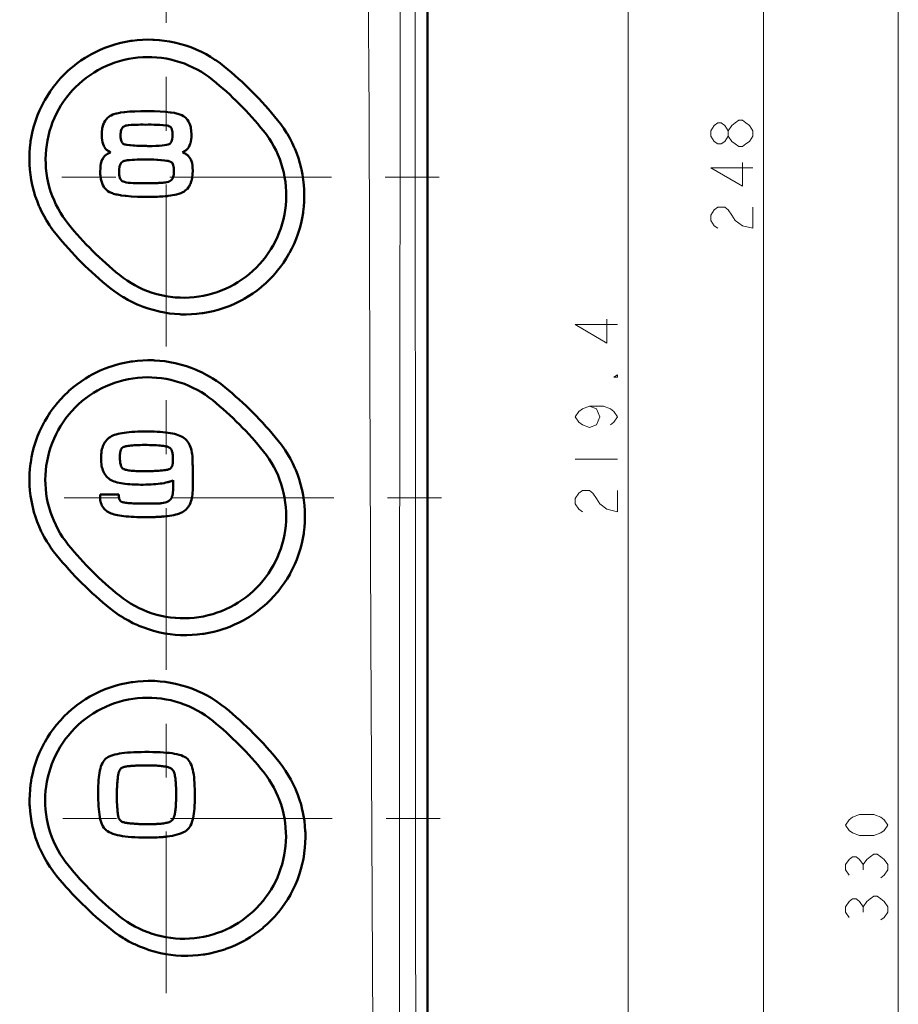
# Model space of a CAD drawing. Extents: x 0 to 1000, y 147 to 853.
# Drawn here: x 767 to 829, y 548 to 618 of the extents above; entities that cross this region are included whole.
import ezdxf

# ---------------------------------------------------------------- set-up
doc = ezdxf.new("R2010")
doc.units = 0
doc.header["$MEASUREMENT"] = 0
for name, pattern in [('AI-Linetype-35', [22.799998, 3.8, -3.8, 11.399999, -3.8]), ('AI-Linetype-36', [22.799998, 3.8, -3.8, 11.399999, -3.8]), ('AI-Linetype-38', [22.799998, 3.8, -3.8, 11.399999, -3.8]), ('AI-Linetype-40', [22.799998, 3.8, -3.8, 11.399999, -3.8])]:
    doc.linetypes.add(name, pattern=pattern)
doc.layers.add('_U+30EC_U+30A4_U+30E4_U+30FC 1', color=7, linetype='Continuous', lineweight=0)

msp = doc.modelspace()

# ---------------------------------------------------------------- linework, layer by layer
at = {"layer": '_U+30EC_U+30A4_U+30E4_U+30FC 1', "color": 7, "lineweight": 13, "true_color": 0xffffff}
for p, q in [((819.202, 361.566), (819.202, 753.956)), ((828.708, 361.566), (828.708, 753.956)), ((809.656, 459.069), (809.656, 719.949)), ((805.94, 586.537), (808.913, 586.537)), ((826.231, 557.576), (826.231, 557.947)), ((826.231, 554.603), (826.231, 554.975))]:
    msp.add_line(p, q, dxfattribs=at)
at = {"layer": '_U+30EC_U+30A4_U+30E4_U+30FC 1', "color": 7, "lineweight": 50, "true_color": 0xffffff}
for p, q in [((795.529, 445.232), (795.529, 751.579)), ((772.439, 584.025), (773.77, 584.025))]:
    msp.add_line(p, q, dxfattribs=at)
at = {"layer": '_U+30EC_U+30A4_U+30E4_U+30FC 1', "color": 7, "linetype": 'AI-Linetype-35', "lineweight": 13, "true_color": 0xffffff}
msp.add_line((777.099, 541.277), (777.099, 670.807), dxfattribs=at)
at = {"layer": '_U+30EC_U+30A4_U+30E4_U+30FC 1', "color": 7, "linetype": 'AI-Linetype-40', "lineweight": 13, "true_color": 0xffffff}
msp.add_line((796.348, 606.394), (758.539, 606.394), dxfattribs=at)
at = {"layer": '_U+30EC_U+30A4_U+30E4_U+30FC 1', "color": 7, "linetype": 'AI-Linetype-38', "lineweight": 13, "true_color": 0xffffff}
msp.add_line((796.506, 583.802), (758.618, 583.802), dxfattribs=at)
at = {"layer": '_U+30EC_U+30A4_U+30E4_U+30FC 1', "color": 7, "linetype": 'AI-Linetype-36', "lineweight": 13, "true_color": 0xffffff}
msp.add_line((796.409, 561.21), (758.821, 561.21), dxfattribs=at)
at = {"layer": '_U+30EC_U+30A4_U+30E4_U+30FC 1', "color": 7, "lineweight": 13, "true_color": 0xffffff}
for points in [[(794.781, 750.796), (794.754, 735.513), (794.709, 704.946), (794.678, 674.379), (794.673, 666.737), (794.66, 636.17), (794.658, 628.529), (794.659, 597.962), (794.663, 590.32), (794.685, 559.753), (794.702, 540.649), (794.727, 521.545), (794.751, 506.261), (794.813, 475.694), (794.891, 445.127)], [(790.567, 739.868), (790.69, 721.469), (790.815, 703.056), (790.932, 684.632), (791.031, 666.198), (791.076, 656.978), (791.126, 647.757), (791.19, 638.535), (791.268, 629.313), (791.342, 620.09), (791.397, 610.867), (791.434, 601.643), (791.464, 592.42), (791.532, 573.973), (791.612, 555.53), (791.708, 537.089), (791.818, 518.656), (791.932, 500.23), (792.035, 481.811), (792.134, 463.399), (792.247, 445.001)], [(793.882, 739.714), (793.855, 732.391), (793.757, 702.934), (793.737, 695.57), (793.666, 666.113), (793.631, 647.692), (793.607, 629.267), (793.587, 610.841), (793.566, 592.413), (793.552, 573.987), (793.549, 555.563), (793.55, 548.184), (793.567, 518.727), (793.579, 500.32), (793.587, 481.919), (793.589, 474.601), (793.607, 445.144)], [(816.725, 609.3), (816.477, 608.928), (816.229, 608.742), (815.982, 608.742), (815.734, 608.928), (815.486, 609.3), (815.486, 609.671), (815.734, 610.043), (815.982, 610.229), (816.229, 610.229), (816.477, 610.043), (816.725, 609.671)], [(818.459, 609.3), (818.211, 608.928), (817.963, 608.742), (817.716, 608.557), (817.468, 608.557), (817.22, 608.742), (816.973, 608.928), (816.725, 609.3), (816.725, 609.671), (816.973, 610.043), (817.22, 610.229), (817.468, 610.415), (817.716, 610.415), (817.963, 610.229), (818.211, 610.043), (818.459, 609.671), (818.459, 609.3)], [(818.459, 607.07), (815.486, 607.07), (817.716, 605.77), (817.716, 607.442)], [(815.982, 602.797), (815.734, 602.983), (815.486, 603.354), (815.486, 603.726), (815.734, 604.098), (815.982, 604.283), (816.477, 604.283), (816.725, 604.098), (816.973, 603.726), (817.22, 603.354), (817.716, 602.983), (818.459, 602.797), (818.459, 604.283)], [(808.913, 596.012), (805.94, 596.012), (808.17, 594.712), (808.17, 596.384)], [(808.913, 592.482), (808.913, 592.296), (808.665, 592.296), (808.913, 592.482)], [(806.931, 590.253), (807.426, 590.067), (807.674, 589.509), (807.426, 588.952), (806.931, 588.766), (806.436, 588.952), (806.188, 589.138), (805.94, 589.509), (806.188, 589.881), (806.436, 590.067), (806.931, 590.253), (807.922, 590.253), (808.417, 590.067), (808.665, 589.881), (808.913, 589.509), (808.665, 589.138), (808.417, 588.952)], [(806.436, 582.821), (806.188, 583.007), (805.94, 583.378), (805.94, 583.75), (806.188, 584.121), (806.436, 584.307), (806.931, 584.307), (807.179, 584.121), (807.426, 583.75), (807.674, 583.378), (808.17, 583.007), (808.913, 582.821), (808.913, 584.307)], [(827.965, 560.734), (827.718, 560.362), (827.47, 560.177), (826.974, 559.991), (825.984, 559.991), (825.488, 560.177), (825.24, 560.362), (824.993, 560.734), (825.24, 561.106), (825.488, 561.291), (825.984, 561.477), (826.974, 561.477), (827.47, 561.291), (827.718, 561.106), (827.965, 560.734)], [(825.24, 557.204), (824.993, 557.576), (824.993, 557.947), (825.24, 558.319), (825.488, 558.505), (825.736, 558.505), (825.984, 558.319), (826.231, 557.947), (826.479, 558.319), (826.727, 558.505), (826.974, 558.69), (827.222, 558.69), (827.47, 558.505), (827.718, 558.319), (827.965, 557.947), (827.965, 557.576), (827.718, 557.204), (827.47, 557.018)], [(825.24, 554.231), (824.993, 554.603), (824.993, 554.975), (825.24, 555.346), (825.488, 555.532), (825.736, 555.532), (825.984, 555.346), (826.231, 554.975), (826.479, 555.346), (826.727, 555.532), (826.974, 555.718), (827.222, 555.718), (827.47, 555.532), (827.718, 555.346), (827.965, 554.975), (827.965, 554.603), (827.718, 554.231), (827.47, 554.046)]]:
    msp.add_lwpolyline(points, dxfattribs=at)
at = {"layer": '_U+30EC_U+30A4_U+30E4_U+30FC 1', "color": 7, "lineweight": 50, "true_color": 0xffffff}
for points in [[(769.343, 602.384), (769.119, 602.672), (768.908, 602.97), (768.868, 603.029), (768.672, 603.338), (768.49, 603.655), (768.321, 603.979), (768.167, 604.311), (768.133, 604.39), (767.996, 604.729), (767.875, 605.074), (767.769, 605.423), (767.677, 605.777), (767.658, 605.86), (767.586, 606.219), (767.53, 606.579), (767.489, 606.942), (767.464, 607.306), (767.461, 607.389), (767.455, 607.754), (767.465, 608.119), (767.491, 608.483), (767.533, 608.846), (767.545, 608.93), (767.606, 609.29), (767.683, 609.647), (767.775, 609.999), (767.883, 610.348), (767.91, 610.429), (768.035, 610.771), (768.176, 611.107), (768.331, 611.437), (768.5, 611.76), (768.541, 611.833), (768.727, 612.147), (768.926, 612.452), (769.138, 612.747), (769.364, 613.034), (769.417, 613.098), (769.657, 613.372), (769.909, 613.635), (770.171, 613.887), (770.445, 614.127), (770.51, 614.182), (770.797, 614.407), (771.093, 614.62), (771.397, 614.82), (771.711, 615.007), (771.786, 615.049), (772.109, 615.218), (772.439, 615.374), (772.775, 615.514), (773.118, 615.641), (773.197, 615.667), (773.546, 615.775), (773.899, 615.868), (774.255, 615.945), (774.615, 616.006), (774.698, 616.018), (775.061, 616.061), (775.425, 616.087), (775.79, 616.098), (776.155, 616.093), (776.244, 616.089), (776.609, 616.064), (776.972, 616.024), (777.333, 615.968), (777.692, 615.896), (777.779, 615.876), (778.134, 615.785), (778.483, 615.679), (778.828, 615.557), (779.168, 615.421), (779.251, 615.385), (779.583, 615.231), (779.908, 615.062), (780.226, 614.88), (780.535, 614.683), (780.595, 614.643), (780.894, 614.431), (781.182, 614.208)], [(770.21, 603.098), (770.004, 603.364), (769.81, 603.641), (769.649, 603.894), (769.481, 604.187), (769.326, 604.488), (769.195, 604.772), (769.068, 605.085), (768.956, 605.404), (768.858, 605.728), (768.782, 606.03), (768.714, 606.362), (768.662, 606.696), (768.625, 607.032), (768.605, 607.369), (768.599, 607.679), (768.609, 608.017), (768.634, 608.354), (768.675, 608.69), (768.727, 608.998), (768.798, 609.328), (768.885, 609.655), (768.986, 609.978), (769.093, 610.27), (769.223, 610.582), (769.368, 610.888), (769.527, 611.187), (769.684, 611.453), (769.869, 611.736), (770.067, 612.01), (770.258, 612.252), (770.48, 612.508), (770.713, 612.753), (770.958, 612.986), (771.191, 613.19), (771.456, 613.401), (771.73, 613.599), (772.013, 613.784), (772.281, 613.943), (772.58, 614.102), (772.885, 614.247), (773.197, 614.377), (773.488, 614.484), (773.811, 614.586), (774.137, 614.673), (774.468, 614.744), (774.773, 614.796), (775.109, 614.837), (775.446, 614.863), (775.783, 614.873), (776.098, 614.868), (776.435, 614.847), (776.771, 614.811), (777.105, 614.759), (777.437, 614.691), (777.743, 614.614), (778.066, 614.517), (778.385, 614.405), (778.678, 614.286), (778.986, 614.145), (779.286, 613.99), (779.579, 613.821), (779.833, 613.659), (780.11, 613.466), (780.376, 613.26)], [(772.939, 610.554), (772.95, 610.565), (773.048, 610.65), (773.156, 610.722), (773.216, 610.754), (773.338, 610.809), (773.407, 610.833), (773.585, 610.887), (773.631, 610.898), (773.844, 610.943), (773.891, 610.951), (774.16, 610.989), (774.187, 610.992), (774.516, 611.022), (774.522, 611.022), (774.895, 611.043), (775.308, 611.054), (775.772, 611.056), (776.245, 611.049), (776.67, 611.033), (777.05, 611.008), (777.07, 611.006), (777.385, 610.973), (777.431, 610.967), (777.678, 610.927), (777.727, 610.918), (777.929, 610.87), (778.001, 610.849), (778.141, 610.8), (778.212, 610.768), (778.321, 610.708), (778.422, 610.635), (778.476, 610.587), (778.564, 610.493), (778.604, 610.441), (778.676, 610.33), (778.707, 610.271), (778.764, 610.14), (778.786, 610.078), (778.828, 609.926), (778.84, 609.866), (778.867, 609.69), (778.872, 609.635), (778.882, 609.437), (778.882, 609.388), (778.877, 609.216), (778.863, 609.057), (778.839, 608.908), (778.803, 608.769), (778.801, 608.763), (778.755, 608.642), (778.75, 608.631), (778.693, 608.525), (778.624, 608.427), (778.617, 608.419), (778.568, 608.366)], [(773.184, 608.156), (773.1, 608.202), (773.056, 608.226), (773.014, 608.252), (772.973, 608.279), (772.935, 608.308), (772.899, 608.338), (772.85, 608.385), (772.783, 608.467), (772.769, 608.488), (772.708, 608.593), (772.703, 608.602), (772.655, 608.718), (772.652, 608.729), (772.614, 608.863), (772.613, 608.867), (772.585, 609.016), (772.568, 609.177), (772.559, 609.35), (772.559, 609.373), (772.561, 609.565), (772.564, 609.614), (772.583, 609.791), (772.593, 609.846), (772.629, 610.002), (772.645, 610.058), (772.697, 610.195), (772.723, 610.25), (772.789, 610.368), (772.824, 610.42), (772.906, 610.52), (772.939, 610.554)], [(784.957, 610.429), (785.18, 610.141), (785.391, 609.842), (785.589, 609.534), (785.628, 609.471), (785.81, 609.153), (785.978, 608.829), (786.132, 608.496), (786.166, 608.416), (786.302, 608.077), (786.423, 607.732), (786.528, 607.382), (786.619, 607.028), (786.638, 606.945), (786.709, 606.587), (786.765, 606.226), (786.805, 605.864), (786.83, 605.499), (786.833, 605.419), (786.838, 605.054), (786.827, 604.69), (786.801, 604.326), (786.759, 603.964), (786.747, 603.884), (786.686, 603.524), (786.609, 603.168), (786.517, 602.816), (786.409, 602.468), (786.384, 602.393), (786.258, 602.05), (786.118, 601.715), (785.963, 601.385), (785.794, 601.062), (785.755, 600.993), (785.569, 600.679), (785.37, 600.375), (785.158, 600.079), (784.932, 599.793), (784.881, 599.731), (784.641, 599.457), (784.389, 599.194), (784.127, 598.942), (783.853, 598.701), (783.79, 598.648), (783.503, 598.423), (783.208, 598.21), (782.904, 598.01), (782.59, 597.823), (782.518, 597.783), (782.195, 597.613), (781.866, 597.458), (781.53, 597.317), (781.187, 597.19), (781.109, 597.164), (780.76, 597.056), (780.407, 596.963), (780.051, 596.885), (779.691, 596.824), (779.607, 596.811), (779.244, 596.769), (778.88, 596.742), (778.515, 596.731), (778.149, 596.735), (778.062, 596.739), (777.697, 596.763), (777.334, 596.803), (776.972, 596.859), (776.613, 596.93), (776.526, 596.95), (776.171, 597.041), (775.821, 597.147), (775.476, 597.268), (775.136, 597.404), (775.056, 597.438), (774.723, 597.592), (774.398, 597.76), (774.08, 597.942), (774.024, 597.977), (773.715, 598.175), (773.417, 598.385), (773.128, 598.608)], [(776.651, 610.089), (776.455, 610.099), (776.247, 610.103), (776.04, 610.105), (775.835, 610.104), (775.633, 610.103), (775.466, 610.104), (775.298, 610.104), (775.129, 610.103), (774.959, 610.1), (774.79, 610.093), (774.621, 610.082), (774.454, 610.067), (774.324, 610.051), (774.284, 610.044), (774.248, 610.035), (774.213, 610.024), (774.181, 610.011), (774.151, 609.997), (774.123, 609.981), (774.097, 609.964), (774.054, 609.928), (774.002, 609.867), (774.001, 609.866), (773.96, 609.796), (773.93, 609.718), (773.91, 609.636), (773.902, 609.591)], [(774.864, 608.628), (775.031, 608.619), (775.355, 608.607), (775.722, 608.601), (775.81, 608.6), (776.105, 608.599), (776.366, 608.603), (776.6, 608.613), (776.805, 608.63), (776.981, 608.652), (777.127, 608.677), (777.24, 608.705), (777.246, 608.707), (777.319, 608.734), (777.364, 608.76), (777.402, 608.792), (777.438, 608.84), (777.438, 608.841), (777.472, 608.907), (777.502, 608.99), (777.526, 609.093), (777.543, 609.216), (777.552, 609.359), (777.551, 609.476), (777.545, 609.571), (777.532, 609.668), (777.509, 609.761), (777.505, 609.771), (777.472, 609.846), (777.463, 609.862), (777.42, 609.92), (777.402, 609.938), (777.349, 609.977), (777.289, 610.004), (777.257, 610.014), (777.159, 610.034), (777.072, 610.046), (776.868, 610.072), (776.662, 610.088), (776.651, 610.089)], [(783.96, 609.668), (784.166, 609.401), (784.359, 609.124), (784.521, 608.869), (784.689, 608.576), (784.843, 608.275), (784.973, 607.99), (785.1, 607.677), (785.212, 607.358), (785.308, 607.034), (785.384, 606.733), (785.451, 606.401), (785.502, 606.067), (785.538, 605.732), (785.558, 605.394), (785.563, 605.088), (785.553, 604.75), (785.527, 604.413), (785.486, 604.077), (785.435, 603.775), (785.363, 603.445), (785.277, 603.118), (785.175, 602.796), (785.07, 602.509), (784.94, 602.197), (784.796, 601.892), (784.637, 601.593), (784.482, 601.33), (784.297, 601.047), (784.1, 600.773), (783.91, 600.533), (783.689, 600.277), (783.456, 600.032), (783.212, 599.798), (782.956, 599.575), (782.716, 599.384), (782.442, 599.185), (782.16, 599), (781.895, 598.843), (781.596, 598.683), (781.291, 598.538), (780.98, 598.407), (780.69, 598.3), (780.367, 598.197), (780.041, 598.11), (779.711, 598.038), (779.404, 597.985), (779.069, 597.943), (778.732, 597.917), (778.394, 597.907), (778.08, 597.911), (777.743, 597.931), (777.407, 597.967), (777.073, 598.018), (776.763, 598.08), (776.435, 598.162), (776.111, 598.259), (775.793, 598.37), (775.479, 598.497), (775.193, 598.628), (774.893, 598.782), (774.6, 598.951), (774.349, 599.11), (774.072, 599.303), (773.805, 599.508)], [(773.902, 609.591), (773.897, 609.549), (773.89, 609.459), (773.888, 609.369), (773.891, 609.234), (773.904, 609.103), (773.926, 608.995), (773.955, 608.908), (773.99, 608.84), (774.029, 608.789), (774.071, 608.754), (774.115, 608.731), (774.195, 608.706), (774.198, 608.705), (774.316, 608.682), (774.333, 608.68), (774.35, 608.677), (774.518, 608.656), (774.583, 608.65), (774.751, 608.636), (774.864, 608.628)], [(775.72, 605.016), (775.55, 605.018), (775.076, 605.028), (774.649, 605.048), (774.634, 605.048), (774.268, 605.077), (774.23, 605.081), (773.932, 605.118), (773.871, 605.128), (773.639, 605.171), (773.582, 605.184), (773.388, 605.237), (773.306, 605.265), (773.177, 605.318), (773.106, 605.354), (772.995, 605.424), (772.894, 605.506), (772.841, 605.558), (772.755, 605.659), (772.713, 605.719), (772.643, 605.838), (772.612, 605.903), (772.557, 606.043), (772.536, 606.11), (772.496, 606.272), (772.484, 606.338), (772.461, 606.524), (772.457, 606.585), (772.451, 606.79), (772.452, 606.832), (772.459, 607.02), (772.475, 607.195), (772.503, 607.357), (772.504, 607.364), (772.542, 607.506), (772.546, 607.52), (772.594, 607.642), (772.601, 607.657), (772.661, 607.765), (772.674, 607.786), (772.743, 607.875), (772.809, 607.941), (772.892, 608.005), (772.901, 608.012), (772.952, 608.044), (773.006, 608.075), (773.062, 608.103), (773.121, 608.13), (773.184, 608.156)], [(778.568, 608.366), (778.545, 608.344), (778.539, 608.338), (778.51, 608.313), (778.503, 608.308), (778.472, 608.285), (778.465, 608.279), (778.433, 608.257), (778.425, 608.251), (778.392, 608.231), (778.382, 608.225), (778.349, 608.206), (778.317, 608.188), (778.283, 608.168), (778.251, 608.148)], [(778.251, 608.148), (778.27, 608.14), (778.311, 608.123), (778.329, 608.116), (778.369, 608.098), (778.385, 608.09), (778.424, 608.07), (778.438, 608.063), (778.476, 608.041), (778.488, 608.034), (778.525, 608.01), (778.536, 608.003), (778.572, 607.978), (778.581, 607.971), (778.616, 607.943), (778.631, 607.93)], [(775.065, 607.642), (775.058, 607.642), (774.877, 607.635), (774.697, 607.625), (774.517, 607.611), (774.339, 607.591), (774.27, 607.582), (774.177, 607.563), (774.129, 607.548), (774.052, 607.51), (774.019, 607.489), (773.956, 607.434), (773.904, 607.369), (773.885, 607.339), (773.845, 607.255), (773.836, 607.228), (773.807, 607.124), (773.804, 607.107), (773.787, 606.979), (773.781, 606.848), (773.783, 606.699), (773.794, 606.567), (773.812, 606.454), (773.836, 606.362), (773.864, 606.287), (773.895, 606.23), (773.927, 606.189), (773.958, 606.163), (774.001, 606.133), (774.066, 606.102), (774.07, 606.101), (774.164, 606.068), (774.281, 606.038), (774.42, 606.012), (774.582, 605.993), (774.766, 605.982), (774.893, 605.981), (774.983, 605.98), (775.146, 605.979), (775.352, 605.976), (775.571, 605.974), (775.774, 605.972), (775.818, 605.972), (775.931, 605.97), (776.013, 605.969), (776.036, 605.97), (776.11, 605.973), (776.228, 605.978), (776.29, 605.981)], [(777.126, 607.566), (776.985, 607.586), (776.974, 607.587), (776.769, 607.608), (776.721, 607.612), (776.515, 607.626), (776.43, 607.631), (776.224, 607.639), (776.104, 607.642), (775.897, 607.645), (775.805, 607.646), (775.598, 607.646), (775.419, 607.647), (775.239, 607.645), (775.065, 607.642)], [(777.631, 607.086), (777.623, 607.14), (777.619, 607.163), (777.601, 607.238), (777.599, 607.246), (777.571, 607.319), (777.534, 607.383), (777.49, 607.434), (777.441, 607.472), (777.385, 607.501), (777.368, 607.508), (777.294, 607.532), (777.236, 607.546), (777.16, 607.56), (777.126, 607.566)], [(778.631, 607.93), (778.631, 607.93), (778.684, 607.877), (778.755, 607.787), (778.765, 607.772), (778.825, 607.668), (778.831, 607.654), (778.879, 607.536), (778.883, 607.525), (778.92, 607.389), (778.921, 607.384), (778.948, 607.231), (778.964, 607.066), (778.97, 606.891), (778.971, 606.855), (778.964, 606.637), (778.96, 606.579), (778.936, 606.386), (778.925, 606.323), (778.886, 606.155), (778.867, 606.089), (778.813, 605.944), (778.769, 605.852)], [(776.703, 605.998), (776.733, 606), (776.771, 606.001), (776.858, 606.008), (776.955, 606.018), (777.056, 606.031), (777.156, 606.051), (777.254, 606.079), (777.345, 606.117), (777.352, 606.12), (777.428, 606.166), (777.486, 606.216), (777.498, 606.229), (777.509, 606.241), (777.519, 606.255), (777.529, 606.268), (777.539, 606.282), (777.548, 606.297), (777.556, 606.312), (777.576, 606.354), (777.6, 606.426), (777.618, 606.502), (777.63, 606.582), (777.638, 606.663), (777.641, 606.744), (777.642, 606.823), (777.642, 606.898), (777.641, 606.938)], [(777.641, 606.938), (777.641, 606.947), (777.641, 606.962), (777.64, 606.976), (777.639, 606.991), (777.638, 607.006), (777.637, 607.021), (777.637, 607.027), (777.636, 607.042), (777.634, 607.057), (777.633, 607.072), (777.631, 607.086)], [(776.29, 605.981), (776.306, 605.981), (776.348, 605.983), (776.389, 605.985), (776.431, 605.987), (776.444, 605.987), (776.486, 605.989), (776.527, 605.991), (776.568, 605.993), (776.579, 605.993), (776.621, 605.995), (776.662, 605.997), (776.703, 605.998)], [(778.769, 605.852), (778.715, 605.756), (778.675, 605.697), (778.591, 605.591), (778.541, 605.538), (778.441, 605.452), (778.333, 605.377), (778.265, 605.34), (778.14, 605.283), (778.06, 605.253), (777.993, 605.231), (777.819, 605.182), (777.719, 605.159), (777.542, 605.125), (777.407, 605.104), (777.228, 605.081)], [(777.228, 605.081), (777.173, 605.075), (777.022, 605.061), (776.872, 605.049), (776.778, 605.043), (776.628, 605.035), (776.477, 605.028), (776.342, 605.024), (776.191, 605.02), (776.04, 605.017), (776.022, 605.017), (775.871, 605.016), (775.72, 605.016)], [(769.364, 579.764), (769.14, 580.051), (768.927, 580.349), (768.887, 580.409), (768.69, 580.718), (768.506, 581.035), (768.337, 581.359), (768.299, 581.437), (768.147, 581.769), (768.01, 582.108), (767.888, 582.452), (767.781, 582.8), (767.689, 583.153), (767.67, 583.236), (767.597, 583.593), (767.54, 583.953), (767.499, 584.315), (767.473, 584.679), (767.47, 584.76), (767.463, 585.125), (767.473, 585.489), (767.498, 585.852), (767.539, 586.215), (767.551, 586.298), (767.612, 586.658), (767.688, 587.014), (767.779, 587.367), (767.886, 587.716), (767.913, 587.796), (768.038, 588.139), (768.178, 588.476), (768.332, 588.807), (768.501, 589.131), (768.544, 589.207), (768.73, 589.522), (768.929, 589.828), (769.142, 590.125), (769.367, 590.413), (769.423, 590.48), (769.664, 590.756), (769.916, 591.02), (770.179, 591.274), (770.245, 591.334), (770.522, 591.573), (770.808, 591.799), (771.103, 592.012), (771.407, 592.212), (771.72, 592.399), (771.799, 592.444), (772.123, 592.614), (772.452, 592.77), (772.789, 592.911), (773.131, 593.038), (773.215, 593.066), (773.564, 593.174), (773.918, 593.267), (774.274, 593.345), (774.635, 593.407), (774.723, 593.419), (775.086, 593.462), (775.451, 593.489), (775.816, 593.5), (776.182, 593.495), (776.276, 593.491), (776.641, 593.466), (777.005, 593.426), (777.366, 593.37), (777.726, 593.298), (777.818, 593.277), (778.173, 593.185), (778.523, 593.079), (778.869, 592.957), (779.209, 592.821), (779.296, 592.783), (779.628, 592.628), (779.954, 592.459), (780.271, 592.276), (780.337, 592.236), (780.645, 592.037), (780.943, 591.825), (781.231, 591.601)], [(770.197, 580.496), (769.991, 580.762), (769.797, 581.038), (769.634, 581.293), (769.465, 581.586), (769.31, 581.887), (769.169, 582.195), (769.052, 582.483), (768.939, 582.802), (768.841, 583.126), (768.765, 583.425), (768.696, 583.757), (768.643, 584.091), (768.606, 584.427), (768.584, 584.765), (768.578, 585.072), (768.587, 585.41), (768.611, 585.747), (768.647, 586.054), (768.702, 586.389), (768.772, 586.72), (768.857, 587.047), (768.949, 587.344), (769.063, 587.663), (769.192, 587.975), (769.336, 588.282), (769.482, 588.56), (769.653, 588.852), (769.837, 589.136), (770.034, 589.411), (770.244, 589.677), (770.45, 589.916), (770.683, 590.161), (770.927, 590.396), (771.165, 590.604), (771.429, 590.815), (771.703, 591.014), (771.986, 591.2), (772.257, 591.361), (772.556, 591.521), (772.861, 591.666), (773.173, 591.797), (773.468, 591.905), (773.791, 592.008), (774.118, 592.095), (774.448, 592.167), (774.759, 592.219), (775.095, 592.261), (775.432, 592.287), (775.77, 592.297), (776.09, 592.292), (776.428, 592.271), (776.764, 592.235), (777.098, 592.183), (777.43, 592.115), (777.741, 592.036), (778.064, 591.939), (778.383, 591.826), (778.697, 591.699), (778.988, 591.564), (779.289, 591.409), (779.581, 591.24), (779.839, 591.075), (780.115, 590.881), (780.381, 590.674)], [(775.14, 584.73), (775.08, 584.731), (774.889, 584.736), (774.706, 584.744), (774.532, 584.756), (774.366, 584.77), (774.208, 584.787), (774.058, 584.807), (773.916, 584.831), (773.782, 584.859), (773.655, 584.89), (773.536, 584.924), (773.424, 584.963), (773.32, 585.006), (773.224, 585.053), (773.134, 585.104), (773.05, 585.164), (772.972, 585.229), (772.901, 585.301), (772.836, 585.378), (772.777, 585.461), (772.725, 585.549), (772.678, 585.642), (772.638, 585.741), (772.602, 585.844), (772.573, 585.953), (772.549, 586.066), (772.531, 586.183), (772.518, 586.305), (772.51, 586.431), (772.508, 586.561), (772.51, 586.707), (772.517, 586.847), (772.529, 586.979), (772.547, 587.105), (772.571, 587.224), (772.6, 587.336), (772.635, 587.441), (772.676, 587.541), (772.724, 587.635), (772.778, 587.722), (772.838, 587.805), (772.905, 587.881), (772.963, 587.938)], [(772.963, 587.938), (772.979, 587.953), (773.06, 588.02), (773.148, 588.082), (773.243, 588.137), (773.345, 588.186), (773.457, 588.23), (773.578, 588.271), (773.707, 588.307), (773.847, 588.34), (773.996, 588.368), (774.154, 588.393), (774.322, 588.415), (774.501, 588.433), (774.689, 588.448), (774.887, 588.46), (775.096, 588.469), (775.316, 588.475), (775.546, 588.478), (775.787, 588.478), (776.024, 588.475), (776.251, 588.469), (776.466, 588.46), (776.672, 588.448), (776.867, 588.432), (777.051, 588.414), (777.226, 588.392), (777.391, 588.366), (777.546, 588.337), (777.691, 588.304), (777.827, 588.266), (777.953, 588.225), (778.07, 588.18), (778.178, 588.13), (778.277, 588.075), (778.37, 588.01), (778.456, 587.939), (778.534, 587.86), (778.605, 587.775), (778.669, 587.683), (778.727, 587.585), (778.778, 587.481), (778.822, 587.37), (778.86, 587.253), (778.892, 587.131), (778.918, 587.003), (778.937, 586.87), (778.951, 586.731), (778.959, 586.588), (778.962, 586.439), (778.962, 586.42), (778.963, 586.368), (778.964, 586.288), (778.966, 586.185), (778.968, 586.063), (778.97, 585.928), (778.972, 585.785), (778.973, 585.692), (778.974, 585.69)], [(785.003, 587.818), (785.226, 587.53), (785.437, 587.231), (785.477, 587.171), (785.673, 586.862), (785.854, 586.544), (786.022, 586.219), (786.176, 585.887), (786.209, 585.81), (786.345, 585.47), (786.466, 585.126), (786.571, 584.776), (786.662, 584.422), (786.68, 584.344), (786.751, 583.986), (786.807, 583.625), (786.848, 583.263), (786.872, 582.899), (786.875, 582.824), (786.881, 582.459), (786.871, 582.095), (786.844, 581.731), (786.802, 581.369), (786.792, 581.294), (786.731, 580.934), (786.655, 580.578), (786.563, 580.226), (786.456, 579.878), (786.432, 579.807), (786.307, 579.464), (786.168, 579.128), (786.013, 578.799), (785.845, 578.475), (785.808, 578.409), (785.622, 578.095), (785.424, 577.79), (785.212, 577.494), (784.988, 577.207), (784.938, 577.146), (784.698, 576.871), (784.448, 576.607), (784.186, 576.354), (783.912, 576.113), (783.85, 576.06), (783.564, 575.833), (783.269, 575.619), (782.965, 575.419), (782.652, 575.231), (782.579, 575.19), (782.256, 575.019), (781.926, 574.862), (781.59, 574.72), (781.248, 574.592), (781.166, 574.564), (780.817, 574.455), (780.464, 574.361), (780.107, 574.282), (779.747, 574.219), (779.658, 574.206), (779.295, 574.162), (778.931, 574.135), (778.565, 574.123), (778.199, 574.126), (778.106, 574.13), (777.74, 574.153), (777.376, 574.193), (777.015, 574.248), (776.655, 574.319), (776.567, 574.339), (776.212, 574.429), (775.861, 574.534), (775.516, 574.654), (775.175, 574.789), (775.092, 574.825), (774.759, 574.978), (774.433, 575.146), (774.115, 575.327), (774.056, 575.363), (773.748, 575.56), (773.448, 575.771), (773.159, 575.993)], [(775.019, 587.515), (774.973, 587.513), (774.844, 587.505), (774.724, 587.496), (774.613, 587.485), (774.511, 587.473), (774.418, 587.46), (774.335, 587.447), (774.262, 587.432), (774.198, 587.417), (774.145, 587.402), (774.103, 587.386), (774.071, 587.371), (774.049, 587.359), (774.03, 587.347), (774.01, 587.333), (773.99, 587.315), (773.97, 587.293), (773.951, 587.266), (773.932, 587.235), (773.914, 587.198), (773.898, 587.156), (773.883, 587.107), (773.869, 587.053), (773.866, 587.035)], [(776.283, 585.695), (776.286, 585.695), (776.435, 585.703), (776.574, 585.711), (776.703, 585.721), (776.821, 585.732), (776.928, 585.744), (777.024, 585.756), (777.109, 585.769), (777.182, 585.783), (777.243, 585.798), (777.293, 585.813), (777.33, 585.828), (777.355, 585.84), (777.379, 585.855), (777.403, 585.873), (777.426, 585.895), (777.448, 585.921), (777.468, 585.951), (777.488, 585.985), (777.506, 586.023), (777.522, 586.067), (777.537, 586.115), (777.55, 586.169), (777.561, 586.227), (777.569, 586.292), (777.575, 586.362), (777.578, 586.438), (777.579, 586.531), (777.578, 586.637), (777.573, 586.734), (777.564, 586.823), (777.554, 586.904), (777.54, 586.976), (777.525, 587.041), (777.508, 587.099), (777.489, 587.15), (777.469, 587.194), (777.447, 587.232), (777.426, 587.264), (777.403, 587.291), (777.381, 587.313), (777.359, 587.33), (777.337, 587.342), (777.311, 587.358), (777.272, 587.375), (777.221, 587.392), (777.159, 587.409), (777.085, 587.426), (776.999, 587.442), (776.902, 587.457), (776.795, 587.471), (776.676, 587.484), (776.548, 587.495), (776.408, 587.505), (776.259, 587.513), (776.101, 587.52), (775.932, 587.524), (775.755, 587.526), (775.571, 587.526), (775.41, 587.526), (775.256, 587.523), (775.11, 587.519), (775.019, 587.515)], [(783.961, 587.077), (784.166, 586.81), (784.359, 586.532), (784.52, 586.278), (784.688, 585.985), (784.842, 585.684), (784.982, 585.375), (785.097, 585.088), (785.208, 584.769), (785.305, 584.445), (785.379, 584.148), (785.446, 583.816), (785.498, 583.482), (785.534, 583.146), (785.554, 582.808), (785.559, 582.506), (785.55, 582.168), (785.524, 581.831), (785.483, 581.495), (785.433, 581.198), (785.362, 580.867), (785.276, 580.54), (785.175, 580.217), (785.072, 579.935), (784.943, 579.622), (784.799, 579.316), (784.659, 579.049), (784.488, 578.756), (784.305, 578.472), (784.108, 578.197), (783.92, 577.958), (783.699, 577.701), (783.467, 577.455), (783.224, 577.221), (782.993, 577.017), (782.73, 576.805), (782.457, 576.606), (782.175, 576.419), (781.909, 576.26), (781.611, 576.099), (781.307, 575.953), (780.995, 575.821), (780.702, 575.712), (780.38, 575.608), (780.054, 575.52), (779.724, 575.447), (779.413, 575.392), (779.077, 575.35), (778.74, 575.322), (778.403, 575.311), (778.084, 575.315), (777.746, 575.334), (777.41, 575.369), (777.076, 575.42), (776.744, 575.487), (776.436, 575.563), (776.112, 575.659), (775.793, 575.77), (775.479, 575.897), (775.19, 576.028), (774.889, 576.182), (774.596, 576.35), (774.343, 576.51), (774.066, 576.703), (773.799, 576.908)], [(773.866, 587.035), (773.858, 586.991), (773.848, 586.923), (773.842, 586.846), (773.837, 586.762), (773.836, 586.67), (773.837, 586.577), (773.84, 586.489), (773.846, 586.408), (773.855, 586.332), (773.866, 586.262), (773.878, 586.197), (773.893, 586.138), (773.909, 586.085), (773.926, 586.037), (773.945, 585.994), (773.964, 585.957), (773.984, 585.925), (774.004, 585.898), (774.024, 585.877), (774.044, 585.86), (774.065, 585.847), (774.093, 585.831), (774.131, 585.814), (774.178, 585.798), (774.235, 585.783), (774.3, 585.768), (774.374, 585.753), (774.457, 585.739), (774.549, 585.727), (774.648, 585.715), (774.756, 585.705), (774.872, 585.696), (774.995, 585.689), (775.126, 585.684), (775.219, 585.682)], [(775.219, 585.682), (775.234, 585.682), (775.249, 585.682), (775.265, 585.681), (775.265, 585.681), (775.281, 585.681), (775.297, 585.681), (775.312, 585.681), (775.328, 585.681), (775.343, 585.681), (775.359, 585.681), (775.375, 585.681)], [(775.375, 585.681), (775.41, 585.681), (775.499, 585.681), (775.589, 585.681), (775.596, 585.681), (775.687, 585.681), (775.778, 585.682), (775.832, 585.683), (775.866, 585.683), (775.957, 585.685), (776.035, 585.687), (776.126, 585.689), (776.192, 585.692), (776.283, 585.695)], [(778.974, 585.69), (778.974, 585.638), (778.977, 585.494), (778.979, 585.357), (778.981, 585.232), (778.982, 585.123), (778.984, 585.037), (778.984, 584.979), (778.985, 584.952), (778.981, 584.817), (778.98, 584.794), (778.976, 584.662), (778.974, 584.607), (778.973, 584.554), (778.971, 584.506), (778.968, 584.391), (778.967, 584.311), (778.962, 584.171), (778.951, 584.037), (778.934, 583.906), (778.911, 583.781), (778.883, 583.662), (778.848, 583.548), (778.807, 583.439), (778.759, 583.336), (778.738, 583.296)], [(777.205, 584.902), (777.202, 584.901), (777.08, 584.871), (776.951, 584.845), (776.815, 584.821), (776.673, 584.801), (776.524, 584.783), (776.367, 584.768), (776.204, 584.756), (776.034, 584.746), (775.856, 584.738), (775.672, 584.732), (775.48, 584.729), (775.279, 584.728), (775.14, 584.73)], [(777.586, 585.035), (777.565, 585.026), (777.528, 585.011), (777.501, 585), (777.464, 584.985), (777.426, 584.971), (777.394, 584.959), (777.356, 584.946), (777.317, 584.934), (777.282, 584.923), (777.244, 584.912), (777.205, 584.902)], [(777.582, 584.288), (777.582, 584.29), (777.583, 584.315), (777.583, 584.327), (777.584, 584.352), (777.585, 584.364), (777.585, 584.389), (777.585, 584.4), (777.586, 584.426), (777.586, 584.437), (777.586, 584.462), (777.586, 584.474), (777.586, 584.5), (777.586, 584.511), (777.586, 584.527), (777.586, 584.539)], [(777.586, 584.539), (777.586, 584.553), (777.586, 584.602), (777.586, 584.652), (777.586, 584.701), (777.586, 584.715), (777.586, 584.764), (777.586, 584.814), (777.586, 584.863), (777.586, 584.886), (777.586, 584.936), (777.586, 584.985), (777.586, 585.035)], [(775.735, 582.439), (775.734, 582.439), (775.707, 582.439), (775.474, 582.44), (775.25, 582.444), (775.037, 582.45), (774.834, 582.457), (774.64, 582.467), (774.456, 582.479), (774.282, 582.494), (774.117, 582.51), (773.962, 582.53), (773.816, 582.552), (773.679, 582.576), (773.551, 582.603), (773.432, 582.633), (773.322, 582.666), (773.22, 582.702), (773.124, 582.742), (773.033, 582.788), (772.948, 582.84), (772.869, 582.898), (772.796, 582.962), (772.73, 583.031), (772.67, 583.105), (772.617, 583.183), (772.57, 583.267), (772.53, 583.354), (772.497, 583.445), (772.471, 583.54), (772.452, 583.638), (772.441, 583.739), (772.437, 583.843), (772.437, 583.889), (772.437, 583.902), (772.437, 583.914), (772.437, 583.927), (772.438, 583.94), (772.438, 583.952), (772.438, 583.965), (772.438, 583.976), (772.438, 583.987), (772.438, 583.997), (772.438, 584.005), (772.439, 584.013), (772.439, 584.019), (772.439, 584.025)], [(773.77, 584.025), (773.77, 584.015), (773.769, 584.001), (773.769, 583.994), (773.768, 583.988), (773.768, 583.981), (773.767, 583.974), (773.767, 583.968), (773.766, 583.951), (773.769, 583.897), (773.773, 583.845), (773.779, 583.799), (773.786, 583.757), (773.795, 583.719), (773.806, 583.686), (773.818, 583.656), (773.832, 583.63), (773.847, 583.606), (773.864, 583.586), (773.882, 583.568), (773.902, 583.552), (773.924, 583.537), (773.947, 583.525), (773.971, 583.514), (774.004, 583.501), (774.049, 583.489), (774.104, 583.477), (774.17, 583.465), (774.245, 583.454), (774.33, 583.443), (774.425, 583.434), (774.53, 583.425), (774.644, 583.417), (774.767, 583.41), (774.898, 583.404), (775.039, 583.399), (775.188, 583.395), (775.346, 583.393), (775.512, 583.392), (775.614, 583.392), (775.647, 583.392), (775.68, 583.393), (775.713, 583.393), (775.746, 583.393), (775.779, 583.393), (775.812, 583.393), (775.845, 583.394), (775.878, 583.394), (775.911, 583.394), (775.944, 583.395), (775.977, 583.395), (776.01, 583.396), (776.043, 583.397), (776.075, 583.397), (776.125, 583.399), (776.226, 583.4), (776.279, 583.4)], [(776.713, 583.415), (776.795, 583.423), (776.909, 583.441), (777.02, 583.466), (777.125, 583.499), (777.223, 583.542), (777.226, 583.544), (777.312, 583.597), (777.319, 583.602), (777.389, 583.664), (777.397, 583.672), (777.454, 583.745), (777.498, 583.826), (777.504, 583.84), (777.533, 583.93), (777.538, 583.949), (777.545, 583.985), (777.552, 584.022), (777.558, 584.058), (777.563, 584.095), (777.568, 584.131), (777.572, 584.168), (777.576, 584.205), (777.579, 584.241), (777.581, 584.278), (777.582, 584.288)], [(776.28, 583.4), (776.29, 583.4), (776.333, 583.4), (776.359, 583.4), (776.402, 583.401), (776.445, 583.402), (776.474, 583.402), (776.518, 583.404), (776.561, 583.405), (776.591, 583.407), (776.635, 583.409), (776.678, 583.412), (776.713, 583.415)], [(778.738, 583.296), (778.705, 583.239), (778.645, 583.148), (778.578, 583.064), (778.504, 582.986), (778.423, 582.915), (778.335, 582.85), (778.24, 582.793), (778.138, 582.744), (778.027, 582.699), (777.907, 582.658), (777.778, 582.621), (777.639, 582.587), (777.491, 582.558), (777.333, 582.532), (777.2, 582.514)], [(777.2, 582.514), (777.165, 582.51), (777.134, 582.506), (776.988, 582.491), (776.946, 582.487), (776.8, 582.475), (776.749, 582.471), (776.602, 582.462), (776.541, 582.459), (776.394, 582.452), (776.322, 582.449), (776.176, 582.445), (776.093, 582.443), (775.947, 582.441), (775.882, 582.44), (775.735, 582.439)], [(769.376, 557.156), (769.152, 557.442), (768.939, 557.739), (768.899, 557.799), (768.701, 558.107), (768.518, 558.422), (768.348, 558.745), (768.192, 559.076), (768.158, 559.156), (768.02, 559.494), (767.898, 559.837), (767.79, 560.185), (767.698, 560.538), (767.678, 560.621), (767.605, 560.978), (767.548, 561.338), (767.506, 561.699), (767.48, 562.063), (767.476, 562.145), (767.469, 562.509), (767.478, 562.873), (767.503, 563.236), (767.544, 563.598), (767.555, 563.682), (767.616, 564.041), (767.691, 564.397), (767.782, 564.75), (767.888, 565.098), (767.915, 565.178), (768.04, 565.521), (768.179, 565.857), (768.333, 566.188), (768.502, 566.511), (768.543, 566.586), (768.729, 566.901), (768.928, 567.207), (769.14, 567.504), (769.365, 567.792), (769.603, 568.07), (769.662, 568.136), (769.914, 568.401), (770.177, 568.654), (770.451, 568.897), (770.523, 568.957), (770.81, 569.184), (771.107, 569.399), (771.413, 569.601), (771.727, 569.789), (771.81, 569.836), (772.134, 570.007), (772.465, 570.164), (772.802, 570.306), (773.145, 570.433), (773.233, 570.464), (773.583, 570.572), (773.936, 570.666), (774.293, 570.744), (774.654, 570.806), (774.746, 570.819), (775.11, 570.862), (775.475, 570.889), (775.84, 570.901), (776.206, 570.896), (776.305, 570.892), (776.671, 570.867), (777.035, 570.827), (777.396, 570.771), (777.756, 570.699), (777.853, 570.677), (778.208, 570.585), (778.558, 570.479), (778.904, 570.357), (779.244, 570.221), (779.334, 570.182), (779.667, 570.026), (779.992, 569.857), (780.309, 569.674), (780.377, 569.633), (780.685, 569.433), (780.984, 569.221), (781.271, 568.996)], [(770.192, 557.899), (769.986, 558.165), (769.791, 558.442), (769.631, 558.693), (769.461, 558.986), (769.305, 559.287), (769.163, 559.595), (769.046, 559.882), (768.933, 560.201), (768.835, 560.525), (768.758, 560.824), (768.689, 561.156), (768.635, 561.49), (768.597, 561.827), (768.575, 562.165), (768.569, 562.471), (768.577, 562.809), (768.601, 563.147), (768.636, 563.453), (768.69, 563.788), (768.759, 564.119), (768.844, 564.447), (768.934, 564.741), (769.048, 565.061), (769.177, 565.374), (769.319, 565.68), (769.463, 565.955), (769.633, 566.249), (769.816, 566.533), (770.012, 566.809), (770.205, 567.055), (770.426, 567.313), (770.658, 567.559), (770.901, 567.794), (771.141, 568.005), (771.405, 568.218), (771.678, 568.417), (771.96, 568.603), (772.252, 568.777), (772.536, 568.929), (772.841, 569.075), (773.153, 569.206), (773.452, 569.317), (773.775, 569.419), (774.102, 569.507), (774.432, 569.579), (774.747, 569.632), (775.083, 569.674), (775.42, 569.7), (775.758, 569.71), (776.082, 569.705), (776.42, 569.684), (776.757, 569.648), (777.091, 569.596), (777.422, 569.528), (777.737, 569.448), (778.06, 569.35), (778.379, 569.237), (778.693, 569.11), (778.986, 568.974), (779.287, 568.818), (779.579, 568.649), (779.838, 568.483), (780.115, 568.288), (780.38, 568.081)], [(772.868, 565.44), (772.889, 565.457), (772.969, 565.509), (772.984, 565.518), (773.09, 565.574), (773.208, 565.624), (773.338, 565.669), (773.479, 565.709), (773.633, 565.744), (773.799, 565.775), (773.978, 565.801), (774.17, 565.824), (774.375, 565.843), (774.593, 565.858), (774.825, 565.87), (775.071, 565.88), (775.331, 565.886), (775.605, 565.89), (775.891, 565.889), (776.167, 565.884), (776.428, 565.877), (776.674, 565.867), (776.906, 565.854), (777.124, 565.837), (777.328, 565.817), (777.519, 565.793), (777.696, 565.765), (777.861, 565.732), (778.012, 565.695), (778.151, 565.652), (778.277, 565.604), (778.392, 565.55), (778.494, 565.491), (778.519, 565.475), (778.585, 565.425), (778.643, 565.365), (778.661, 565.343), (778.73, 565.251), (778.792, 565.148), (778.848, 565.035), (778.897, 564.911), (778.94, 564.776), (778.978, 564.63), (779.01, 564.472), (779.038, 564.302), (779.061, 564.121), (779.08, 563.928), (779.095, 563.722), (779.107, 563.505), (779.115, 563.274), (779.116, 563.252)], [(775.74, 559.85), (775.676, 559.85), (775.401, 559.854), (775.139, 559.861), (774.891, 559.872), (774.655, 559.887), (774.431, 559.906), (774.22, 559.93), (774.021, 559.958), (773.834, 559.991), (773.66, 560.03), (773.497, 560.074), (773.346, 560.123), (773.207, 560.178), (773.079, 560.24), (772.963, 560.308), (772.955, 560.312), (772.858, 560.382), (772.845, 560.392), (772.772, 560.462), (772.709, 560.54), (772.702, 560.549), (772.64, 560.648), (772.584, 560.758), (772.534, 560.88), (772.49, 561.013), (772.452, 561.158), (772.419, 561.315), (772.391, 561.484), (772.367, 561.666), (772.347, 561.861), (772.331, 562.069), (772.319, 562.29), (772.31, 562.525), (772.303, 562.773), (772.299, 563.036), (772.302, 563.271), (772.308, 563.491), (772.318, 563.699), (772.331, 563.897), (772.348, 564.084), (772.369, 564.259), (772.395, 564.425), (772.426, 564.58), (772.462, 564.724), (772.503, 564.859), (772.551, 564.983), (772.604, 565.097), (772.665, 565.202), (772.732, 565.297), (772.806, 565.382), (772.868, 565.44)], [(785.041, 565.21), (785.264, 564.922), (785.475, 564.623), (785.513, 564.566), (785.708, 564.256), (785.89, 563.938), (786.058, 563.613), (786.211, 563.281), (786.243, 563.208), (786.379, 562.868), (786.499, 562.523), (786.605, 562.174), (786.696, 561.819), (786.712, 561.746), (786.784, 561.388), (786.84, 561.027), (786.881, 560.665), (786.906, 560.301), (786.909, 560.231), (786.915, 559.866), (786.905, 559.502), (786.879, 559.138), (786.838, 558.776), (786.828, 558.707), (786.768, 558.347), (786.692, 557.991), (786.601, 557.638), (786.495, 557.29), (786.473, 557.224), (786.349, 556.882), (786.21, 556.545), (786.057, 556.216), (785.889, 555.892), (785.854, 555.83), (785.67, 555.515), (785.473, 555.21), (785.262, 554.913), (785.038, 554.626), (784.991, 554.567), (784.752, 554.292), (784.502, 554.027), (784.241, 553.774), (783.969, 553.531), (783.908, 553.479), (783.623, 553.252), (783.328, 553.037), (783.025, 552.835), (782.713, 552.646), (782.639, 552.604), (782.317, 552.432), (781.988, 552.274), (781.652, 552.131), (781.31, 552.002), (781.225, 551.972), (780.876, 551.862), (780.523, 551.767), (780.167, 551.687), (779.806, 551.623), (779.714, 551.609), (779.351, 551.565), (778.986, 551.536), (778.62, 551.523), (778.254, 551.526), (778.156, 551.529), (777.791, 551.552), (777.426, 551.591), (777.064, 551.645), (776.704, 551.715), (776.613, 551.735), (776.257, 551.825), (775.906, 551.929), (775.56, 552.049), (775.219, 552.183), (774.883, 552.333), (774.8, 552.373), (774.473, 552.54), (774.154, 552.721), (774.092, 552.758), (773.782, 552.956), (773.482, 553.166), (773.192, 553.389)], [(777.761, 561.877), (777.763, 561.894), (777.771, 561.98), (777.778, 562.067), (777.783, 562.153), (777.787, 562.24), (777.79, 562.326), (777.793, 562.413), (777.794, 562.5), (777.795, 562.586), (777.795, 562.672), (777.794, 562.758), (777.793, 562.844), (777.794, 562.932), (777.794, 563.022), (777.795, 563.112), (777.795, 563.203), (777.794, 563.294), (777.792, 563.386), (777.789, 563.477), (777.785, 563.569), (777.78, 563.66), (777.774, 563.752), (777.766, 563.843), (777.757, 563.933), (777.746, 564.023), (777.733, 564.113), (777.719, 564.202), (777.702, 564.287), (777.684, 564.362), (777.661, 564.43), (777.636, 564.491), (777.607, 564.547), (777.574, 564.596), (777.537, 564.641), (777.497, 564.68), (777.453, 564.715), (777.404, 564.746), (777.352, 564.772), (777.295, 564.796), (777.234, 564.816), (777.168, 564.834), (777.098, 564.85), (777.024, 564.863), (776.941, 564.874), (776.854, 564.888), (776.769, 564.899), (776.684, 564.908), (776.598, 564.915), (776.512, 564.922), (776.426, 564.927), (776.34, 564.931), (776.254, 564.934), (776.168, 564.936), (776.082, 564.938), (775.996, 564.939), (775.91, 564.939), (775.825, 564.938), (775.739, 564.938), (775.677, 564.938), (775.625, 564.938), (775.573, 564.939), (775.521, 564.939), (775.469, 564.94), (775.418, 564.94), (775.366, 564.94), (775.314, 564.939), (775.262, 564.938), (775.211, 564.937), (775.159, 564.935), (775.107, 564.933), (775.056, 564.93), (775.004, 564.927), (774.952, 564.923), (774.901, 564.919), (774.847, 564.915), (774.79, 564.911), (774.732, 564.908), (774.673, 564.905), (774.612, 564.901), (774.55, 564.897), (774.489, 564.893), (774.427, 564.887), (774.366, 564.88), (774.306, 564.871), (774.247, 564.861), (774.189, 564.849), (774.134, 564.834), (774.082, 564.817), (774.032, 564.797), (773.978, 564.768), (773.93, 564.735), (773.889, 564.698), (773.853, 564.657), (773.822, 564.612), (773.796, 564.564), (773.78, 564.529)], [(773.78, 564.529), (773.774, 564.513), (773.755, 564.461), (773.74, 564.406), (773.728, 564.351), (773.717, 564.294), (773.709, 564.238), (773.701, 564.181), (773.695, 564.125), (773.689, 564.07), (773.681, 564.001), (773.672, 563.924), (773.665, 563.848), (773.658, 563.771), (773.652, 563.694), (773.647, 563.617), (773.642, 563.54), (773.638, 563.463), (773.634, 563.386), (773.632, 563.309), (773.63, 563.232), (773.628, 563.155), (773.628, 563.078), (773.627, 563.001), (773.628, 562.924), (773.628, 562.855), (773.627, 562.803), (773.627, 562.751), (773.626, 562.699), (773.625, 562.647), (773.625, 562.595), (773.625, 562.543), (773.626, 562.491), (773.626, 562.439), (773.628, 562.387), (773.629, 562.336), (773.632, 562.284), (773.634, 562.232), (773.638, 562.18), (773.642, 562.128), (773.647, 562.076), (773.652, 562.023), (773.656, 561.968), (773.66, 561.91), (773.663, 561.85), (773.666, 561.79), (773.67, 561.728), (773.674, 561.666), (773.68, 561.604), (773.686, 561.542), (773.695, 561.482), (773.705, 561.422), (773.717, 561.364), (773.732, 561.309), (773.75, 561.256), (773.771, 561.206), (773.798, 561.154), (773.831, 561.106), (773.869, 561.064), (773.91, 561.028), (773.955, 560.997), (774.002, 560.97), (774.052, 560.948), (774.104, 560.93), (774.157, 560.915), (774.212, 560.902), (774.268, 560.892), (774.324, 560.884), (774.381, 560.876), (774.437, 560.87), (774.492, 560.864), (774.554, 560.857), (774.631, 560.849), (774.708, 560.842), (774.785, 560.835), (774.862, 560.829), (774.939, 560.824), (775.016, 560.819), (775.093, 560.815), (775.17, 560.811), (775.247, 560.808), (775.325, 560.806), (775.402, 560.804), (775.479, 560.803), (775.556, 560.803), (775.56, 560.803), (775.634, 560.803), (775.711, 560.804), (775.801, 560.803), (775.892, 560.802), (775.984, 560.802), (776.075, 560.802), (776.168, 560.803), (776.26, 560.805), (776.282, 560.805)], [(783.956, 564.48), (784.16, 564.212), (784.353, 563.935), (784.512, 563.683), (784.679, 563.39), (784.833, 563.088), (784.972, 562.78), (785.086, 562.496), (785.197, 562.177), (785.294, 561.853), (785.367, 561.56), (785.434, 561.229), (785.486, 560.895), (785.522, 560.559), (785.543, 560.221), (785.547, 559.924), (785.538, 559.587), (785.513, 559.249), (785.472, 558.913), (785.424, 558.621), (785.353, 558.29), (785.268, 557.963), (785.167, 557.64), (785.067, 557.363), (784.939, 557.05), (784.796, 556.744), (784.659, 556.481), (784.489, 556.187), (784.306, 555.903), (784.11, 555.627), (783.926, 555.391), (783.706, 555.133), (783.475, 554.886), (783.232, 554.651), (783.004, 554.448), (782.741, 554.235), (782.469, 554.034), (782.188, 553.846), (781.923, 553.686), (781.626, 553.524), (781.322, 553.376), (781.011, 553.243), (780.716, 553.132), (780.395, 553.027), (780.069, 552.938), (779.739, 552.864), (779.425, 552.808), (779.09, 552.764), (778.753, 552.736), (778.416, 552.723), (778.093, 552.726), (777.755, 552.745), (777.419, 552.779), (777.085, 552.829), (776.753, 552.894), (776.442, 552.971), (776.118, 553.066), (775.799, 553.176), (775.485, 553.302), (775.193, 553.434), (774.892, 553.587), (774.598, 553.755), (774.342, 553.917), (774.064, 554.109), (773.797, 554.314)], [(779.116, 563.25), (779.12, 563.031), (779.121, 562.781), (779.117, 562.546), (779.109, 562.322), (779.099, 562.111), (779.086, 561.912), (779.069, 561.724), (779.048, 561.548), (779.023, 561.382), (778.993, 561.228), (778.959, 561.085), (778.919, 560.952), (778.873, 560.829), (778.822, 560.717), (778.788, 560.654), (778.785, 560.648)], [(776.724, 560.832), (776.812, 560.841), (776.903, 560.853), (776.993, 560.866), (777.082, 560.882), (777.136, 560.892), (777.17, 560.9), (777.203, 560.908), (777.234, 560.917), (777.264, 560.927), (777.293, 560.937), (777.321, 560.948), (777.347, 560.96), (777.372, 560.973), (777.396, 560.986), (777.419, 561.001), (777.441, 561.015), (777.462, 561.031), (777.482, 561.047), (777.501, 561.065), (777.52, 561.084), (777.54, 561.107), (777.559, 561.13), (777.577, 561.156), (777.593, 561.182), (777.609, 561.209), (777.623, 561.238), (777.637, 561.268), (777.649, 561.299), (777.661, 561.331), (777.672, 561.365), (777.682, 561.4), (777.691, 561.437), (777.7, 561.474), (777.708, 561.513), (777.716, 561.554), (777.73, 561.638), (777.743, 561.723), (777.751, 561.783)], [(776.281, 560.805), (776.308, 560.806), (776.352, 560.808), (776.356, 560.808), (776.4, 560.81), (776.445, 560.812), (776.448, 560.812), (776.493, 560.814), (776.537, 560.817), (776.541, 560.817), (776.585, 560.82), (776.629, 560.823), (776.633, 560.824), (776.677, 560.827), (776.721, 560.832), (776.724, 560.832)], [(778.785, 560.649), (778.765, 560.615), (778.701, 560.523), (778.693, 560.512), (778.63, 560.44), (778.558, 560.378), (778.538, 560.362), (778.43, 560.29), (778.311, 560.224), (778.18, 560.164), (778.038, 560.11), (777.884, 560.062), (777.719, 560.02), (777.718, 560.019), (777.541, 559.983), (777.53, 559.98), (777.352, 559.951), (777.192, 559.929)], [(777.192, 559.929), (777.15, 559.923), (777.081, 559.915), (776.936, 559.901), (776.854, 559.894), (776.709, 559.883), (776.615, 559.877), (776.47, 559.869), (776.364, 559.864), (776.218, 559.859), (776.099, 559.856), (775.953, 559.853), (775.82, 559.851), (775.74, 559.85)]]:
    msp.add_lwpolyline(points, dxfattribs=at)
for points in [[(784.957, 610.429), (783.833, 611.816), (782.568, 613.083), (781.182, 614.208)], [(783.96, 609.668), (782.895, 610.987), (781.693, 612.191), (780.376, 613.26)], [(770.21, 603.098), (771.279, 601.779), (772.484, 600.575), (773.805, 599.508)], [(769.343, 602.384), (770.469, 600.996), (771.738, 599.731), (773.128, 598.608)], [(785.003, 587.818), (783.881, 589.207), (782.617, 590.475), (781.231, 591.601)], [(783.961, 587.077), (782.897, 588.398), (781.697, 589.603), (780.381, 590.674)], [(770.197, 580.496), (771.268, 579.176), (772.476, 577.974), (773.799, 576.908)], [(769.364, 579.764), (770.494, 578.378), (771.766, 577.114), (773.16, 575.993)], [(785.041, 565.21), (783.92, 566.6), (782.656, 567.869), (781.271, 568.996)], [(783.956, 564.48), (782.893, 565.802), (781.695, 567.009), (780.38, 568.081)], [(777.751, 561.783), (777.754, 561.814), (777.758, 561.846), (777.761, 561.877)], [(770.192, 557.899), (771.264, 556.58), (772.473, 555.379), (773.797, 554.314)], [(769.376, 557.156), (770.514, 555.772), (771.793, 554.509), (773.192, 553.389)]]:
    msp.add_open_spline(points, degree=3, dxfattribs=at)

doc.saveas('drawing.dxf')
